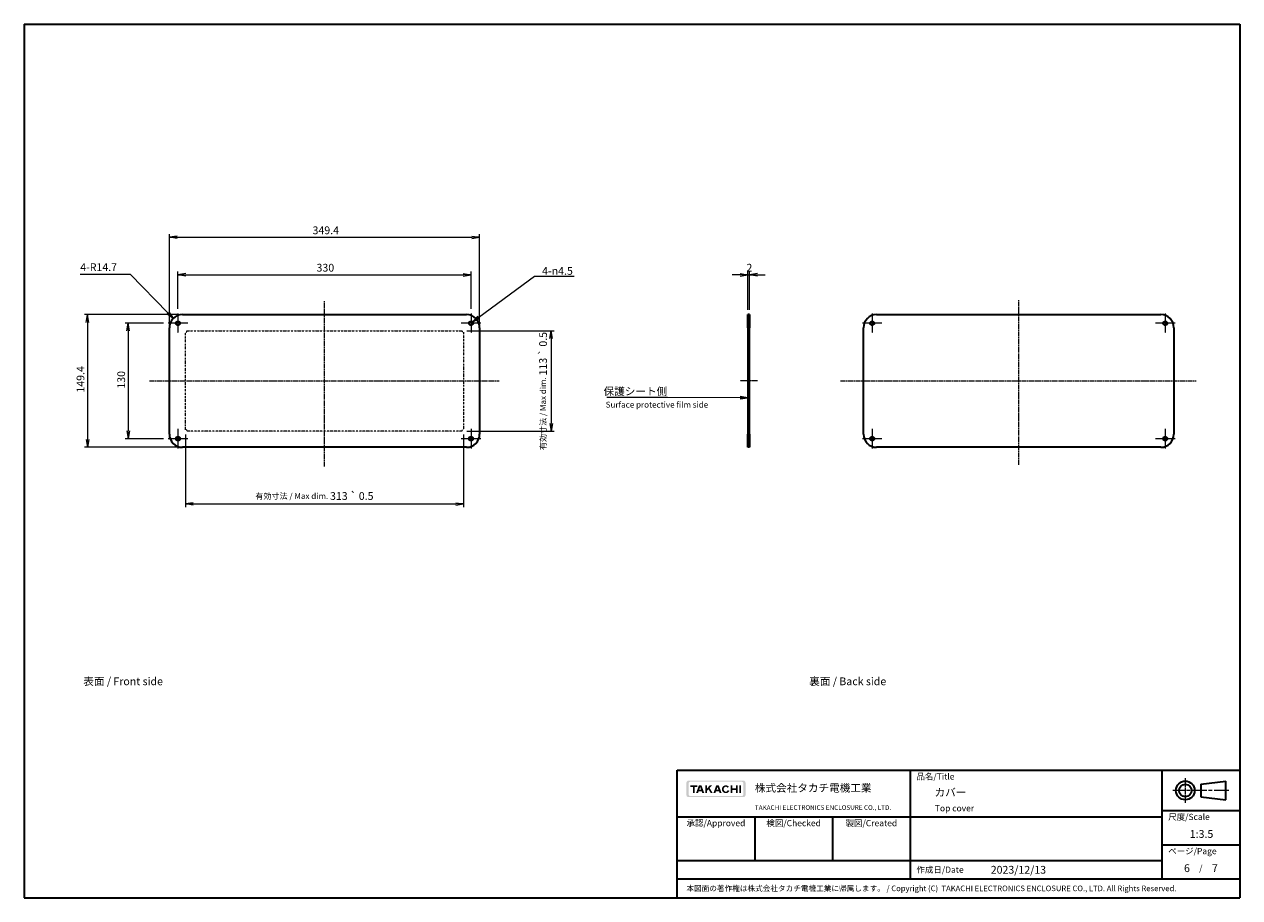
# Model space of a CAD drawing. Units: millimetres. Extents: x 0 to 8076, y 0 to 1264.
# Drawn here: x 5329 to 6697, y 0 to 984 of the extents above; entities that cross this region are included whole.
import ezdxf
from ezdxf.enums import TextEntityAlignment as Align

# ---------------------------------------------------------------- set-up
doc = ezdxf.new("R2010")
doc.units = ezdxf.units.MM
for name, pattern in [('CHAIN', [0.35429999999999995, 0.2362, -0.0295, 0.0591, -0.0295]), ('DASH_DOUBLE_DOT', [0.43979999999999997, 0.24, -0.06, 0.0098, -0.06, 0.01, -0.06]), ('DASHED', [0.2067, 0.1654, -0.0413])]:
    doc.linetypes.add(name, pattern=pattern)
for name, color, linetype, lineweight in [('Border (ISO)', 7, 'Continuous', 35), ('Center Mark (ISO)', 131, 'Continuous', 18), ('Centerline (ISO)', 131, 'Continuous', 18), ('Dimension (ISO)', 7, 'Continuous', 18), ('Dimension (ISO) @ 1', 7, 'Continuous', 18), ('Hatch (ISO)', 1, 'Continuous', 18), ('Hidden (ISO)', 7, 'DASHED', 18), ('Sketch Geometry (ISO)', 7, 'Continuous', 18), ('Symbol (ISO)', 7, 'Continuous', 18), ('Symbol (ISO) @ 1', 7, 'Continuous', 18), ('Title (ISO)', 7, 'Continuous', 35), ('Visible (ISO)', 7, 'Continuous', 35)]:
    doc.layers.add(name, color=color, linetype=linetype, lineweight=lineweight)
doc.styles.add('Note Text (TK)', font='MS PGothic.ttf')
doc.styles.add('文字スタイル40', font='MS PGothic.ttf')
doc.styles.add('文字スタイル67', font='arial.ttf')
doc.dimstyles.new('Default - Method 1b (TK)', dxfattribs={"dimscale": 2.5, "dimtxt": 2.5, "dimasz": 2.5, "dimexe": 1, "dimexo": 1.499999999999999, "dimgap": 1, "dimtad": 1, "dimtoh": 1, "dimrnd": 1e-08, "dimdsep": 46, "dimtxsty": 'Note Text (TK)', "dimblk": 'OPEN', "dimcen": 0.09, "dimdle": 5, "dimclrd": 100, "dimclre": 100, "dimclrt": 7, "dimadec": 1, "dimazin": 1, "dimtfac": 1, "dimtmove": 0, "dimatfit": 3, "dimldrblk": 'OPEN', "dimfxl": 1, "dimtolj": 1, "dimlwd": -1, "dimlwe": -1, "dimarcsym": 0})
doc.dimstyles.new('Default - Method 1b (TK)$7', dxfattribs={"dimscale": 1.5, "dimtxt": 2.5, "dimasz": 2.5, "dimexe": 1, "dimexo": 1.499999999999999, "dimgap": 1, "dimtad": 1, "dimtoh": 1, "dimrnd": 1e-08, "dimdsep": 46, "dimtxsty": 'Note Text (TK)', "dimblk": 'OPEN', "dimcen": 0.09, "dimdle": 5, "dimclrd": 100, "dimclre": 100, "dimclrt": 7, "dimadec": 1, "dimazin": 1, "dimtfac": 1, "dimtmove": 0, "dimatfit": 3, "dimldrblk": 'OPEN', "dimfxl": 1, "dimtolj": 1, "dimlwd": -1, "dimlwe": -1, "dimarcsym": 0})

# ---------------------------------------------------------------- blocks, each defined once
blk = doc.blocks.new('図面枠 tk図枠')
at = {"layer": 'Border (ISO)'}
for p, q in [((14.49999999999999, 289), (405.4999999999999, 289)), ((14.49999999999999, 289), (14.50000000000001, 8.000000000000007)), ((405.4999999999999, 289), (405.4999999999999, 8.000000000000007)), ((14.50000000000001, 8.000000000000007), (405.4999999999999, 8.000000000000007))]:
    blk.add_line(p, q, dxfattribs=at)
blk = doc.blocks.new('表題欄 コピー版 tk表題欄')
at = {"layer": 'Hatch (ISO)'}
h = blk.add_hatch(color=256, dxfattribs=at)
edge = h.paths.add_edge_path(flags=0)
edge.add_arc((95.444849922821, 237.346881026017), 0.5958259999999996, 269.9999999999897, 360)
edge.add_line((96.040675922821, 237.3468810260171), (96.04067592282095, 240.7585970260168))
edge.add_arc((95.44484992282096, 240.7585970260169), 0.5958259999999996, 0, 90.0000000000068)
edge.add_line((95.44484992282091, 241.3544230260169), (79.00658192282103, 241.3544230260169))
edge.add_arc((79.00658192282103, 240.7585970260169), 0.5958259999999996, 90, 180)
edge.add_line((78.41075592282102, 240.7585970260168), (78.41075592282081, 237.3468810260171))
edge.add_arc((79.00658192282081, 237.3468810260168), 0.5958259999999996, 180, 270.0000000000205)
edge.add_line((79.00658192282103, 236.7510550260168), (95.44484992282091, 236.751055026017))
edge = h.paths.add_edge_path()
edge.add_line((77.70882392282107, 241.0034570260169), (77.70882392282107, 237.1020210260171))
edge.add_arc((78.41075592282097, 237.102021026017), 0.7019319999998935, 180, 270.000000000008)
edge.add_line((78.41075592282105, 236.4000890260172), (96.04067592282101, 236.4000890260172))
edge.add_arc((96.040675922821, 237.102021026017), 0.7019319999998921, 270, 360)
edge.add_line((96.7426079228209, 237.1020210260171), (96.74260792282098, 241.0034570260169))
edge.add_arc((96.04067592282107, 241.003457026017), 0.7019319999998921, 0, 90.00000000000873)
edge.add_line((96.04067592282095, 241.705389026017), (78.41075592282105, 241.7053890260169))
edge.add_arc((78.41075592282105, 241.0034570260169), 0.7019319999999984, 90.00000000000072, 180)
for points in [[(78.94128592282102, 240.1954190260171), (78.94128592282102, 239.7056990260171), (79.79013392282097, 239.7056990260171), (79.79013392282097, 237.7060090260171), (80.37779792282102, 237.7060090260171), (80.37779792282102, 239.7056990260171), (81.22664592282104, 239.7056990260171), (81.22664592282104, 240.1954190260171)], [(85.55355153134052, 237.7060090260171), (84.81294043548178, 238.9396854897348), (84.28739592282106, 238.3724785432585), (84.28739592282106, 237.7060090260171), (83.76502792282103, 237.7060090260171), (83.76502792282103, 240.1954190260171), (84.28739592282106, 240.1954190260171), (84.28739592282106, 239.1472136578642), (85.2586086041826, 240.1954190260171), (85.97643794456017, 240.1954190260171), (85.18872726044239, 239.3452627384302), (86.172817922821, 237.7060090260171)], [(91.96090243223207, 240.1954190260171), (91.96090243223207, 237.7060090260171), (92.4791894322321, 237.7060090260171), (92.4791894322321, 238.7058540260171), (93.63819343223211, 238.7058540260171), (93.63819343223211, 237.7060090260171), (94.15648043223207, 237.7060090260171), (94.15648043223207, 240.1954190260171), (93.63819343223211, 240.1954190260171), (93.63819343223211, 239.195574026017), (92.4791894322321, 239.195574026017), (92.4791894322321, 240.1954190260171)], [(94.71149643223212, 240.1954190260171), (94.71149643223212, 237.7060090260171), (95.2338644322322, 237.7060090260171), (95.2338644322322, 240.1954190260171)]]:
    blk.add_hatch(color=256, dxfattribs=at).paths.add_polyline_path(points)
h = blk.add_hatch(color=256, dxfattribs=at)
h.paths.add_polyline_path([(82.45967999495221, 238.7589070260171), (81.8218998506899, 238.7589070260171), (82.14078992282104, 239.627313026017)], flags=0)
h.paths.add_polyline_path([(82.64850318183746, 238.2447010260171), (81.63307666380464, 238.2447010260171), (81.43526189659153, 237.7060090260171), (80.81854592282102, 237.7060090260171), (81.73268992282102, 240.1954190260171), (82.54888992282102, 240.1954190260171), (83.46303392282098, 237.7060090260171), (82.84631794905052, 237.7060090260171)])
h = blk.add_hatch(color=256, dxfattribs=at)
h.paths.add_polyline_path([(87.39654585068993, 238.7589070260171), (88.03432599495216, 238.7589070260171), (87.71543592282107, 239.627313026017)], flags=0)
h.paths.add_polyline_path([(87.00990789659151, 237.7060090260171), (87.20772266380467, 238.2447010260171), (88.22314918183736, 238.2447010260171), (88.42096394905047, 237.7060090260171), (89.03767992282091, 237.7060090260171), (88.123535922821, 240.1954190260171), (87.30733592282104, 240.1954190260171), (86.39319192282105, 237.7060090260171)])
h = blk.add_hatch(color=256, dxfattribs=at)
edge = h.paths.add_edge_path()
edge.add_arc((90.39257192282079, 238.9507140260171), 1.273272000000011, 38.55054079078439, 336.5820184016556)
edge.add_line((91.56096443223191, 238.4446700260172), (91.04202846323602, 238.6694270587604))
edge.add_ellipse((90.392571922821, 238.9507140260171), major_axis=(0, -0.7998759999999119), ratio=0.8673469387756529, start_angle=128.5505407907963, end_angle=426.582018401653, ccw=False)
edge.add_line((90.96328818027123, 239.4055047731898), (91.38834540645578, 239.7442231660233))
at = {"layer": 'Title (ISO)'}
for p, q in [((74.70882392282105, 245.052739026017), (255.7088239228211, 245.052739026017)), ((74.70882392282105, 204.052739026017), (74.70882392282105, 245.052739026017)), ((149.7088239228211, 245.052739026017), (149.7088239228211, 210.052739026017)), ((230.7088239228211, 245.052739026017), (230.7088239228211, 210.052739026017)), ((255.7088239228211, 245.052739026017), (255.7088239228211, 204.052739026017)), ((243.2088239228211, 240.552739026017), (251.2088239228211, 241.552739026017)), ((243.2088239228211, 240.552739026017), (243.2088239228211, 236.552739026017)), ((251.2088239228211, 235.552739026017), (251.2088239228211, 241.552739026017)), ((243.2088239228211, 236.552739026017), (251.2088239228211, 235.552739026017)), ((230.7088239228211, 232.052739026017), (255.7088239228211, 232.052739026017)), ((74.70882392282105, 230.052739026017), (230.7088239228211, 230.0527390260171)), ((99.70882392282105, 230.052739026017), (99.70882392282108, 216.052739026017)), ((124.708823922821, 230.052739026017), (124.708823922821, 216.052739026017)), ((230.7088239228211, 221.052739026017), (255.7088239228211, 221.052739026017)), ((74.70882392282105, 216.052739026017), (230.7088239228211, 216.052739026017)), ((255.7088239228211, 210.052739026017), (74.70882392282105, 210.052739026017)), ((74.70882392282105, 204.052739026017), (255.7088239228211, 204.052739026017))]:
    blk.add_line(p, q, dxfattribs=at)
at = {"layer": 'Title (ISO)', "color": 4, "linetype": 'CHAIN', "lineweight": 18, "ltscale": 8.889559745788574}
blk.add_line((238.2088239228211, 242.5527390260171), (238.2088239228211, 234.552739026017), dxfattribs=at)
at = {"layer": 'Title (ISO)', "color": 4, "linetype": 'CHAIN', "lineweight": 18, "ltscale": 20.00163269042969}
blk.add_line((252.2088239228211, 238.552739026017), (234.2088239228211, 238.552739026017), dxfattribs=at)
at = {"layer": 'Title (ISO)'}
for radius in [3, 2]:
    blk.add_circle((238.2088239228211, 238.5527390260171), radius, dxfattribs=at)
at = {"layer": 'Title (ISO)', "color": 1, "char_height": 2.000000029802322, "line_spacing_factor": 1.5, "style": 'Note Text (TK)'}
for s, insert, attachment_point in [('\\fＭＳ Ｐゴシック|b0|i0;{\\H2.0000;品名/Title}', (151.708823922821, 243.052739026017), 4), ('\\fＭＳ Ｐゴシック|b0|i0;{\\H2.0000;尺度/Scale}', (232.7088239228211, 230.052739026017), 4), ('\\fＭＳ Ｐゴシック|b0|i0;{\\H2.0000;承認/Approved}', (87.20882392282105, 228.052739026017), 5), ('\\fＭＳ Ｐゴシック|b0|i0;{\\H2.0000;検図/Checked}', (112.208823922821, 228.0527390260171), 5), ('\\fＭＳ Ｐゴシック|b0|i0;{\\H2.0000;製図/Created}', (137.208823922821, 228.052739026017), 5), ('\\fＭＳ Ｐゴシック|b0|i0;{\\H2.0000;ページ/Page}', (232.7088239228211, 219.052739026017), 4), ('\\fＭＳ Ｐゴシック|b0|i0;{\\H2.0000;作成日/Date}', (151.708823922821, 213.052739026017), 4)]:
    blk.add_mtext(s, dxfattribs=dict(at, insert=insert, attachment_point=attachment_point))
at = {"layer": 'Title (ISO)', "color": 7, "line_spacing_factor": 1.5, "style": 'Note Text (TK)'}
for s, insert, char_height, attachment_point in [('株式会社タカチ電機工業', (99.74260792282095, 239.052739026017), 2.5, 4), ('\\fArial|b0|i0;{\\H1.4986;TAKACHI ELECTRONICS ENCLOSURE CO., LTD.}', (99.74260792282095, 233.052739026017), 1.49859994649887, 4), ('\\fＭＳ Ｐゴシック|b0|i0;{\\H2.0000;/}', (243.2088239228211, 213.5527390260171), 2.000000029802322, 5), ('\\fMS PGothic|b0|i0;{\\H1.8000;本図面の著作権は株式会社タカチ電機工業に帰属します。 / Copyright (C)\xa0 TAKACHI ELECTRONICS ENCLOSURE CO., LTD. All Rights Reserved.}', (77.70882392282107, 207.052739026017), 1.800000071525573, 4)]:
    blk.add_mtext(s, dxfattribs=dict(at, insert=insert, char_height=char_height, attachment_point=attachment_point))
at = {"layer": 'Title (ISO)', "color": 7}
for tag, p, height, style in [('<品名>_001', (157.5383693773665, 236.7885344805625), 2.5, 'Note Text (TK)'), ('<Title>_001', (157.708823922821, 231.5520568828656), 2.000000029802322, '文字スタイル67'), ('<型番>_001', (157.6576875571527, 219.9930798731327), 3.000000119209289, '文字スタイル40'), ('<尺度>_001', (239.6434830137302, 223.302739026017), 2.5, 'Note Text (TK)'), ('<総ページ数>_001', (246.7926307410029, 212.302739026017), 2.5, 'Note Text (TK)'), ('作成日_001', (175.617914831912, 211.7814322078352), 2.5, 'Note Text (TK)'), ('<ページ_No.>_001', (237.7997330137302, 212.302739026017), 2.5, 'Note Text (TK)')]:
    blk.add_attdef(tag, p, '', height=height, dxfattribs=dict(at, style=style))
at = {"layer": 'Title (ISO)', "color": 7, "style": 'Note Text (TK)'}
blk.add_attdef('<部品サイズ>', text='', height=2.5, dxfattribs=at).set_placement((112.208823922821, 213.052739026017), align=Align.MIDDLE_CENTER)
blk = doc.blocks.new('_Open')
at = {"color": 0, "linetype": 'ByBlock', "lineweight": -2}
for p, q in [((-1, 0.1666666666666666), (0, 0)), ((-1, -0.1666666666666666), (0, 0)), ((0, 0), (-1, 0))]:
    blk.add_line(p, q, dxfattribs=at)
blk = doc.blocks.new('*D140')
at = {"layer": 'Defpoints', "color": 0}
for p in [(5841.223903185907, 743.6200432120473), (5491.823903185906, 641.889798813117), (5841.223903185907, 641.889798813117)]:
    blk.add_point(p, dxfattribs=at)
at = {"layer": 'Dimension (ISO)', "color": 100}
for p, q in [((5491.823903185906, 647.139798813117), (5491.823903185906, 747.1200432120473)), ((5500.573903185906, 743.6200432120473), (5832.473903185907, 743.6200432120473)), ((5841.223903185907, 647.139798813117), (5841.223903185907, 747.1200432120473))]:
    blk.add_line(p, q, dxfattribs=at)
at = {"layer": 'Dimension (ISO)', "color": 100, "xscale": 8.75, "yscale": 8.75, "zscale": 8.75, "rotation": 180}
blk.add_blockref('_Open', (5491.823903185906, 743.6200432120473), dxfattribs=at)
at = {"layer": 'Dimension (ISO)', "color": 100, "xscale": 8.75, "yscale": 8.75, "zscale": 8.75}
blk.add_blockref('_Open', (5841.223903185907, 743.6200432120473), dxfattribs=at)
at = {"layer": 'Dimension (ISO)', "color": 7, "insert": (5653.026033867725, 751.4950432120473), "char_height": 8.75, "attachment_point": 4, "style": 'Note Text (TK)'}
blk.add_mtext('\\A1;349.4', dxfattribs=at)
blk = doc.blocks.new('*D141')
at = {"layer": 'Defpoints', "color": 0}
for p in [(5831.523903185907, 701.5256159916336), (5501.523903185908, 657.889798813117), (5831.523903185907, 657.889798813117)]:
    blk.add_point(p, dxfattribs=at)
at = {"layer": 'Dimension (ISO)', "color": 100}
for p, q in [((5501.523903185908, 663.139798813117), (5501.523903185908, 705.0256159916336)), ((5510.273903185908, 701.5256159916336), (5822.773903185908, 701.5256159916336)), ((5831.523903185907, 663.139798813117), (5831.523903185907, 705.0256159916336))]:
    blk.add_line(p, q, dxfattribs=at)
at = {"layer": 'Dimension (ISO)', "color": 100, "xscale": 8.75, "yscale": 8.75, "zscale": 8.75, "rotation": 180}
blk.add_blockref('_Open', (5501.523903185908, 701.5256159916336), dxfattribs=at)
at = {"layer": 'Dimension (ISO)', "color": 100, "xscale": 8.75, "yscale": 8.75, "zscale": 8.75}
blk.add_blockref('_Open', (5831.523903185907, 701.5256159916336), dxfattribs=at)
at = {"layer": 'Dimension (ISO)', "color": 7, "insert": (5657.525323640452, 709.4006159916335), "char_height": 8.75, "attachment_point": 4, "style": 'Note Text (TK)'}
blk.add_mtext('\\A1;330', dxfattribs=at)
blk = doc.blocks.new('*D142')
at = {"layer": 'Defpoints', "color": 0}
for p in [(5490.523903185909, 646.8897988131171), (5445.471268324013, 516.8897988131172), (5490.523903185909, 516.8897988131172)]:
    blk.add_point(p, dxfattribs=at)
at = {"layer": 'Dimension (ISO)', "color": 100}
for p, q in [((5485.273903185909, 646.8897988131171), (5441.971268324012, 646.8897988131171)), ((5445.471268324013, 638.1397988131172), (5445.471268324013, 525.6397988131173)), ((5485.273903185909, 516.8897988131172), (5441.971268324012, 516.8897988131172))]:
    blk.add_line(p, q, dxfattribs=at)
at = {"layer": 'Dimension (ISO)', "color": 100, "xscale": 8.75, "yscale": 8.75, "zscale": 8.75}
for p, rotation in [((5445.471268324013, 646.8897988131171), 90), ((5445.471268324013, 516.8897988131172), 270)]:
    blk.add_blockref('_Open', p, dxfattribs=dict(at, rotation=rotation))
at = {"layer": 'Dimension (ISO)', "color": 7, "insert": (5437.596268324011, 573.2392306312988), "char_height": 8.75, "attachment_point": 4, "rotation": 90, "style": 'Note Text (TK)'}
blk.add_mtext('\\A1;130', dxfattribs=at)
blk = doc.blocks.new('*D143')
at = {"layer": 'Defpoints', "color": 0}
for p in [(5506.523903185909, 656.5897988131171), (5399.635111378152, 507.189798813117), (5506.523903185909, 507.1897988131171)]:
    blk.add_point(p, dxfattribs=at)
at = {"layer": 'Dimension (ISO)', "color": 100}
for p, q in [((5501.273903185909, 656.5897988131171), (5396.135111378153, 656.5897988131171)), ((5399.635111378152, 647.839798813117), (5399.635111378152, 515.9397988131171)), ((5501.273903185909, 507.189798813117), (5396.135111378153, 507.189798813117))]:
    blk.add_line(p, q, dxfattribs=at)
at = {"layer": 'Dimension (ISO)', "color": 100, "xscale": 8.75, "yscale": 8.75, "zscale": 8.75}
for p, rotation in [((5399.635111378152, 656.5897988131171), 90), ((5399.635111378152, 507.189798813117), 270)]:
    blk.add_blockref('_Open', p, dxfattribs=dict(at, rotation=rotation))
at = {"layer": 'Dimension (ISO)', "color": 7, "insert": (5391.760111378152, 568.7399408585713), "char_height": 8.75, "attachment_point": 4, "rotation": 90, "style": 'Note Text (TK)'}
blk.add_mtext('\\A1;149.4', dxfattribs=at)
blk = doc.blocks.new('*D136')
at = {"layer": 'Defpoints', "color": 0}
for p in [(5510.023903185907, 526.8897988131168), (5823.023903185907, 526.8897988131168), (5823.023903185907, 443.3464623730957)]:
    blk.add_point(p, dxfattribs=at)
at = {"layer": 'Dimension (ISO)', "color": 100}
for p, q in [((5510.023903185907, 521.6397988131168), (5510.023903185907, 439.8464623730957)), ((5823.023903185907, 521.6397988131168), (5823.023903185907, 439.8464623730957)), ((5518.773903185907, 443.3464623730957), (5814.273903185907, 443.3464623730957))]:
    blk.add_line(p, q, dxfattribs=at)
at = {"layer": 'Dimension (ISO)', "color": 100, "xscale": 8.75, "yscale": 8.75, "zscale": 8.75, "rotation": 180}
blk.add_blockref('_Open', (5510.023903185907, 443.3464623730957), dxfattribs=at)
at = {"layer": 'Dimension (ISO)', "color": 100, "xscale": 8.75, "yscale": 8.75, "zscale": 8.75}
blk.add_blockref('_Open', (5823.023903185907, 443.3464623730957), dxfattribs=at)
at = {"layer": 'Dimension (ISO)', "color": 7, "insert": (5588.702787366909, 452.3297957064291), "char_height": 8.75, "attachment_point": 4, "style": 'Note Text (TK)'}
blk.add_mtext('\\A1;\\f?lＳ Ｐゴシック|b0|i0;{\\H6.6500;有効寸法 / Max dim.}\\fMS PGothic|b0|i0;{\\H6.6500; }\\fＭＳ Ｐゴシック|b0|i0;313 \\fAIGDT|b0|i0;{\\H8.7150;`}\\fＭＳ Ｐゴシック|b0|i0; 0.5', dxfattribs=at)
blk = doc.blocks.new('*D137')
at = {"layer": 'Defpoints', "color": 0}
for p in [(5821.523903185909, 638.3897988131171), (5821.523903185909, 525.389798813117), (5921.606041496306, 525.3897988131171)]:
    blk.add_point(p, dxfattribs=at)
at = {"layer": 'Dimension (ISO)', "color": 100}
for p, q in [((5826.773903185909, 638.3897988131171), (5925.106041496306, 638.3897988131173)), ((5921.606041496306, 629.6397988131173), (5921.606041496306, 534.1397988131172)), ((5826.773903185909, 525.389798813117), (5925.106041496306, 525.3897988131171))]:
    blk.add_line(p, q, dxfattribs=at)
at = {"layer": 'Dimension (ISO)', "color": 100, "xscale": 8.75, "yscale": 8.75, "zscale": 8.75}
for p, rotation in [((5921.606041496306, 638.3897988131173), 90), ((5921.606041496306, 525.3897988131171), 270)]:
    blk.add_blockref('_Open', p, dxfattribs=dict(at, rotation=rotation))
at = {"layer": 'Dimension (ISO)', "color": 7, "insert": (5912.622708162971, 504.0686829941172), "char_height": 8.75, "attachment_point": 4, "rotation": 90, "style": 'Note Text (TK)'}
blk.add_mtext('\\A1;\\f?lＳ Ｐゴシック|b0|i0;{\\H6.6500;有効寸法 / Max dim.}\\fMS PGothic|b0|i0;{\\H6.6500; }\\fＭＳ Ｐゴシック|b0|i0;113 \\fAIGDT|b0|i0;{\\H8.7150;`}\\fＭＳ Ｐゴシック|b0|i0; 0.5', dxfattribs=at)
blk = doc.blocks.new('*D138')
at = {"layer": 'Defpoints', "color": 0}
for p in [(6145.14763777344, 701.5256159916336), (6143.147637773441, 656.589798813117), (6145.14763777344, 656.589798813117)]:
    blk.add_point(p, dxfattribs=at)
at = {"layer": 'Dimension (ISO)', "color": 100}
for p, q in [((6134.397637773441, 701.5256159916336), (6125.647637773441, 701.5256159916336)), ((6143.147637773441, 661.839798813117), (6143.147637773441, 705.0256159916336)), ((6143.147637773441, 701.5256159916336), (6145.14763777344, 701.5256159916336)), ((6145.14763777344, 661.839798813117), (6145.14763777344, 705.0256159916336)), ((6153.89763777344, 701.5256159916336), (6162.64763777344, 701.5256159916336))]:
    blk.add_line(p, q, dxfattribs=at)
at = {"layer": 'Dimension (ISO)', "color": 100, "xscale": 8.75, "yscale": 8.75, "zscale": 8.75}
blk.add_blockref('_Open', (6143.147637773441, 701.5256159916336), dxfattribs=at)
at = {"layer": 'Dimension (ISO)', "color": 100, "xscale": 8.75, "yscale": 8.75, "zscale": 8.75, "rotation": 180}
blk.add_blockref('_Open', (6145.14763777344, 701.5256159916336), dxfattribs=at)
at = {"layer": 'Dimension (ISO)', "color": 7, "insert": (6141.612126409804, 709.4006159916335), "char_height": 8.75, "attachment_point": 4, "style": 'Note Text (TK)'}
blk.add_mtext('\\A1;2', dxfattribs=at)
blk = doc.blocks.new('*D139')
at = {"layer": 'Defpoints', "color": 0}
for p in [(5496.26174009106, 652.4149120483639), (5506.523903185907, 641.889798813117)]:
    blk.add_point(p, dxfattribs=at)
at = {"layer": 'Dimension (ISO)', "color": 100}
for p, q in [((5391.484737258473, 702.1880581063624), (5447.732082388157, 702.1880581063624)), ((5447.732082388157, 702.1880581063624), (5490.153309677461, 658.6798604026776))]:
    blk.add_line(p, q, dxfattribs=at)
at = {"layer": 'Dimension (ISO)', "color": 100, "xscale": 8.75, "yscale": 8.75, "zscale": 8.75, "rotation": 314.2752715877644}
blk.add_blockref('_Open', (5496.26174009106, 652.4149120483639), dxfattribs=at)
at = {"layer": 'Dimension (ISO)', "color": 7, "insert": (5391.484737258474, 710.0455581063619), "char_height": 8.75, "attachment_point": 4, "style": 'Note Text (TK)'}
blk.add_mtext('\\A1;\\fMS PGothic|b0|i0;{\\H8.7150;4-R14.7}', dxfattribs=at)

msp = doc.modelspace()

# ---------------------------------------------------------------- linework, layer by layer
at = {"layer": 'Center Mark (ISO)', "linetype": 'CHAIN', "ltscale": 6.984632492065429}
for p, q in [((5501.523903185908, 657.889798813117), (5501.523903185908, 635.889798813117)), ((5831.523903185907, 657.889798813117), (5831.523903185907, 635.889798813117)), ((6283.181638827425, 657.889798813117), (6283.181638827425, 635.889798813117)), ((6613.181638827426, 657.889798813117), (6613.181638827426, 635.889798813117)), ((5512.523903185908, 646.889798813117), (5490.523903185907, 646.889798813117)), ((5842.523903185907, 646.889798813117), (5820.523903185907, 646.889798813117)), ((6294.181638827425, 646.889798813117), (6272.181638827426, 646.889798813117)), ((6624.181638827426, 646.889798813117), (6602.181638827426, 646.889798813117)), ((5501.523903185908, 527.889798813117), (5501.523903185908, 505.8897988131169)), ((5831.523903185907, 527.889798813117), (5831.523903185907, 505.8897988131169)), ((6283.181638827425, 527.889798813117), (6283.181638827425, 505.8897988131169)), ((6613.181638827426, 527.889798813117), (6613.181638827426, 505.8897988131169)), ((5512.523903185908, 516.889798813117), (5490.523903185907, 516.889798813117)), ((5842.523903185907, 516.889798813117), (5820.523903185907, 516.889798813117)), ((6294.181638827425, 516.889798813117), (6272.181638827426, 516.889798813117)), ((6624.181638827426, 516.889798813117), (6602.181638827426, 516.889798813117))]:
    msp.add_line(p, q, dxfattribs=at)
at = {"layer": 'Centerline (ISO)', "linetype": 'CHAIN', "ltscale": 23.99096870422363}
for p, q in [((5666.523903185908, 485.3970422857521), (5666.523903185908, 672.321910821102)), ((6448.181638827425, 487.278178105794), (6448.181638827425, 672.9489565288085)), ((5469.493360605364, 581.889798813117), (5863.243172788932, 581.889798813117)), ((6247.354831235753, 581.889798813117), (6648.002139352961, 581.889798813117))]:
    msp.add_line(p, q, dxfattribs=at)
at = {"layer": 'Centerline (ISO)', "linetype": 'CHAIN', "ltscale": 6.190912723541259}
msp.add_line((6153.89763777344, 581.889798813117), (6134.397637773441, 581.889798813117), dxfattribs=at)
at = {"layer": 'Hidden (ISO)', "ltscale": 1.088298082351684}
for p, q in [((6145.14763777344, 649.1397988131167), (6143.147637773441, 649.1397988131167)), ((6145.14763777344, 644.6397988131168), (6143.147637773441, 644.6397988131168)), ((6145.14763777344, 519.139798813117), (6143.147637773441, 519.139798813117)), ((6145.14763777344, 514.639798813117), (6143.147637773441, 514.639798813117))]:
    msp.add_line(p, q, dxfattribs=at)
at = {"layer": 'Sketch Geometry (ISO)', "color": 4, "linetype": 'DASH_DOUBLE_DOT', "ltscale": 8.932631492614746}
for p, q in [((5510.023903185907, 526.8897988131168), (5510.023903185907, 636.8897988131168)), ((5823.023903185907, 636.8897988131168), (5823.023903185907, 526.8897988131168))]:
    msp.add_line(p, q, dxfattribs=at)
at = {"layer": 'Sketch Geometry (ISO)', "color": 4, "linetype": 'DASH_DOUBLE_DOT', "ltscale": 0.3835491836071014}
for p, q in [((5510.023903185907, 636.8897988131168), (5511.523903185907, 636.8897988131168)), ((5511.523903185907, 636.8897988131168), (5511.523903185907, 638.389798813117)), ((5821.523903185908, 638.389798813117), (5821.523903185908, 636.8897988131168)), ((5821.523903185908, 636.8897988131168), (5823.023903185907, 636.8897988131168)), ((5511.523903185907, 526.8897988131168), (5510.023903185907, 526.8897988131168)), ((5511.523903185907, 525.3897988131168), (5511.523903185907, 526.8897988131168)), ((5823.023903185907, 526.8897988131168), (5821.523903185908, 526.8897988131168)), ((5821.523903185908, 526.8897988131168), (5821.523903185908, 525.3897988131168))]:
    msp.add_line(p, q, dxfattribs=at)
at = {"layer": 'Sketch Geometry (ISO)', "color": 4, "linetype": 'DASH_DOUBLE_DOT', "ltscale": 9.154102325439453}
for p, q in [((5511.523903185907, 638.389798813117), (5821.523903185908, 638.389798813117)), ((5821.523903185908, 525.3897988131168), (5511.523903185907, 525.3897988131168))]:
    msp.add_line(p, q, dxfattribs=at)
at = {"layer": 'Visible (ISO)'}
for p, q in [((5506.523903185907, 656.5897988131167), (5826.523903185908, 656.5897988131169)), ((6145.14763777344, 656.5897988131169), (6143.147637773441, 656.5897988131169)), ((6143.147637773441, 641.889798813117), (6143.147637773441, 656.589798813117)), ((6145.14763777344, 656.589798813117), (6145.14763777344, 641.889798813117)), ((6288.181638827426, 656.5897988131169), (6608.181638827426, 656.5897988131167)), ((5491.823903185907, 521.8897988131167), (5491.823903185906, 641.8897988131168)), ((5841.223903185907, 641.889798813117), (5841.223903185907, 521.8897988131168)), ((6143.147637773441, 641.889798813117), (6143.147637773441, 521.8897988131168)), ((6145.14763777344, 521.8897988131168), (6145.14763777344, 641.889798813117)), ((6273.481638827426, 521.8897988131168), (6273.481638827426, 641.889798813117)), ((6622.881638827426, 641.8897988131168), (6622.881638827426, 521.8897988131167)), ((6143.147637773441, 507.1897988131168), (6143.147637773441, 521.8897988131168)), ((6145.14763777344, 521.8897988131168), (6145.14763777344, 507.1897988131168)), ((5826.523903185908, 507.1897988131168), (5506.523903185907, 507.1897988131167)), ((6145.14763777344, 507.1897988131168), (6143.147637773441, 507.1897988131168)), ((6608.181638827426, 507.1897988131167), (6288.181638827426, 507.1897988131168))]:
    msp.add_line(p, q, dxfattribs=at)
for centre in [(5501.523903185908, 646.8897988131168), (5831.523903185907, 646.8897988131168), (6283.181638827425, 646.8897988131168), (6613.181638827426, 646.8897988131168), (5501.523903185908, 516.889798813117), (5831.523903185907, 516.889798813117), (6283.181638827425, 516.889798813117), (6613.181638827426, 516.889798813117)]:
    msp.add_circle(centre, 2.25, dxfattribs=at)
for centre, start, end in [((5506.523903185907, 641.8897988131168), 90, 180), ((5826.523903185908, 641.889798813117), 0, 90), ((6288.181638827426, 641.889798813117), 90, 180), ((6608.181638827426, 641.8897988131168), 0, 90), ((5506.523903185907, 521.8897988131168), 180, 270), ((5826.523903185908, 521.8897988131168), 270, 0), ((6288.181638827426, 521.8897988131168), 180, 270), ((6608.181638827426, 521.8897988131168), 270, 0)]:
    msp.add_arc(centre, 14.7, start, end, dxfattribs=at)

# ---------------------------------------------------------------- block references
at = {"xscale": 3.5, "yscale": 3.5, "zscale": 3.5}
msp.add_blockref('図面枠 tk図枠', (5277.750000000001, -28.00000000000002), dxfattribs=at)
ref = msp.add_blockref('表題欄 コピー版 tk表題欄', (5802.019116270126, -714.1845865910595), dxfattribs=dict(xscale=3.5, yscale=3.5, zscale=3.5))
ref.add_attrib('<品名>_001', 'カバー', (6353.403409090908, 114.2272727272726), dxfattribs={"layer": 'Title (ISO)', "color": 7, "height": 8.75, "style": 'Note Text (TK)'})
ref.add_attrib('<尺度>_001', '1:3.5', (6640.77130681818, 67.37500000000003), dxfattribs={"layer": 'Title (ISO)', "color": 7, "height": 8.75, "style": 'Note Text (TK)'})
ref.add_attrib('作成日_001', '2023/12/13', (6416.681818181818, 27.05042613636358), dxfattribs={"layer": 'Title (ISO)', "color": 7, "height": 8.75, "style": 'Note Text (TK)'})
ref.add_attrib('<Title>_001', 'Top cover', (6353.770804907909, 97.22169164036067), dxfattribs={"layer": 'Title (ISO)', "color": 7, "height": 7.000000104308128, "style": '文字スタイル67'})
ref.add_attrib('<ページ_No.>_001', '6', (6634.318181818182, 28.87499999999997), dxfattribs={"layer": 'Title (ISO)', "color": 7, "height": 8.75, "style": 'Note Text (TK)'})
ref.add_attrib('<総ページ数>_001', '7', (6665.793323863637, 28.87499999999997), dxfattribs={"layer": 'Title (ISO)', "color": 7, "height": 8.75, "style": 'Note Text (TK)'})

# ---------------------------------------------------------------- texts
at = {"layer": 'Symbol (ISO)', "color": 7, "style": 'Note Text (TK)'}
for s, insert, char_height, width, attachment_point, line_spacing_factor in [('\\fＭＳ Ｐゴシック|b0|i0;{\\H8.7500;}\\fCalibri|b0|i0;{\\H8.7500;4-}\\fAIGDT|b0|i0;{\\H8.7500;n}\\fＭＳ Ｐゴシック|b0|i0;{\\H8.7500;4.5}', (5911.536756941973, 701.4381682900816), 8.75, 37.14027629941704, 7, 0.65625), ('\\fＭＳ Ｐゴシック|b0|i0;保護シート側', (5980.751855315475, 574.6576598648206), 8.75, 72.14912295341492, 1, 1.5), ('{\\f?l? ?????|b0|i0|c128|p0;\\H1x;Surface protective film side}', (5983.102680266347, 555.1891512583668), 6.649999916553497, 155.9368328795399, 4, 1.5)]:
    msp.add_mtext(s, dxfattribs=dict(at, insert=insert, char_height=char_height, width=width, attachment_point=attachment_point, line_spacing_factor=line_spacing_factor))
at = {"layer": 'Symbol (ISO)', "color": 7, "char_height": 8.75, "attachment_point": 4, "line_spacing_factor": 1.5, "style": 'Note Text (TK)'}
for s, insert in [('\\fＭＳ Ｐゴシック|b0|i0;表面 / Front side', (5394.918613652197, 243.6566028206109)), ('\\fＭＳ Ｐゴシック|b0|i0;裏面 / Back side', (6212.307665027361, 243.6566028206109))]:
    msp.add_mtext(s, dxfattribs=dict(at, insert=insert))

# ---------------------------------------------------------------- dimensions: what is measured, and where the dimension line sits
at = {"layer": 'Dimension (ISO) @ 1', "color": 100}
for base, p1, p2, angle, override, picture, middle in [((5841.223903185907, 743.6200432120473), (5491.823903185906, 641.889798813117), (5841.223903185907, 641.889798813117), 180, {"dimscale": 1, "dimtxt": 8.75, "dimasz": 8.75, "dimexe": 3.5, "dimexo": 5.249999999999999, "dimgap": 3.5, "dimtoh": 0, "dimdec": 2, "dimcen": 0.315, "dimtol": 0, "dimlim": 0, "dimtp": 0, "dimtm": 0, "dimtdec": 2, "dimtix": 0, "dimtofl": 0, "dimtmove": 0, "dimatfit": 1}, '*D140', (5666.523903185908, 743.6200432120473)), ((5831.523903185907, 701.5256159916336), (5501.523903185908, 657.889798813117), (5831.523903185907, 657.889798813117), 180, {"dimscale": 1, "dimtxt": 8.75, "dimasz": 8.75, "dimexe": 3.5, "dimexo": 5.249999999999999, "dimgap": 3.5, "dimtoh": 0, "dimdec": 2, "dimcen": 0.315, "dimtol": 0, "dimlim": 0, "dimtp": 0, "dimtm": 0, "dimtdec": 2, "dimtix": 0, "dimtofl": 0, "dimtmove": 0, "dimatfit": 1}, '*D141', (5666.523903185908, 701.5256159916336)), ((6145.14763777344, 701.5256159916336), (6143.147637773441, 656.589798813117), (6145.14763777344, 656.589798813117), 180, {"dimscale": 1, "dimtxt": 8.75, "dimasz": 8.75, "dimexe": 3.5, "dimexo": 5.249999999999999, "dimgap": 3.5, "dimtoh": 0, "dimdec": 2, "dimcen": 0.315, "dimtol": 0, "dimlim": 0, "dimtp": 0, "dimtm": 0, "dimtdec": 2, "dimtix": 0, "dimtofl": 1, "dimtmove": 0, "dimatfit": 1}, '*D138', (6144.147637773441, 701.5256159916336)), ((5399.635111378152, 507.189798813117), (5506.523903185907, 656.5897988131169), (5506.523903185907, 507.1897988131168), 90, {"dimscale": 1, "dimtxt": 8.75, "dimasz": 8.75, "dimexe": 3.5, "dimexo": 5.249999999999999, "dimgap": 3.5, "dimtoh": 0, "dimdec": 2, "dimcen": 0.315, "dimtol": 0, "dimlim": 0, "dimtp": 0, "dimtm": 0, "dimtdec": 2, "dimtix": 0, "dimtofl": 0, "dimtmove": 0, "dimatfit": 1}, '*D143', (5399.635111378152, 581.889798813117)), ((5445.471268324013, 516.8897988131172), (5490.523903185907, 646.889798813117), (5490.523903185907, 516.889798813117), 90, {"dimscale": 1, "dimtxt": 8.75, "dimasz": 8.75, "dimexe": 3.5, "dimexo": 5.249999999999999, "dimgap": 3.5, "dimtoh": 0, "dimdec": 2, "dimcen": 0.315, "dimtol": 0, "dimlim": 0, "dimtp": 0, "dimtm": 0, "dimtdec": 2, "dimtix": 0, "dimtofl": 0, "dimtmove": 0, "dimatfit": 1}, '*D142', (5445.471268324012, 581.889798813117))]:
    dim = msp.add_linear_dim(base=base, p1=p1, p2=p2, angle=angle, dimstyle='Default - Method 1b (TK)', override=override, dxfattribs=at)
    dim.commit()
    dim.dimension.update_dxf_attribs({"geometry": picture, "text_midpoint": middle, "dimtype": 128})
dim = msp.add_radius_dim(center=(5506.523903185907, 641.889798813117), mpoint=(5496.26174009106, 652.4149120483639), text='\\fMS PGothic|b0|i0;{\\H8.7150;4-<>}', dimstyle='Default - Method 1b (TK)', override={"dimscale": 1, "dimtxt": 8.75, "dimasz": 8.75, "dimexe": 3.5, "dimexo": 5.249999999999999, "dimgap": 3.5, "dimtih": 1, "dimdec": 2, "dimlfac": 1.000000000000004, "dimcen": 0, "dimtol": 0, "dimlim": 0, "dimtp": 0, "dimtm": 0, "dimtdec": 2, "dimtix": 0, "dimtofl": 0, "dimtmove": 0, "dimatfit": 3}, dxfattribs=at)
dim.commit()
dim.dimension.update_dxf_attribs({"geometry": '*D139', "text_midpoint": (5411.960035553929, 702.188058106362), "dimtype": 132})
for base, p1, p2, angle, picture, middle in [((5921.606041496306, 525.3897988131171), (5821.523903185908, 638.389798813117), (5821.523903185908, 525.3897988131168), 90, '*D137', (5921.606041496305, 581.8897988131152)), ((5823.023903185907, 443.3464623730957), (5510.023903185907, 526.8897988131168), (5823.023903185907, 526.8897988131168), 180, '*D136', (5666.523903185908, 443.3464623730957))]:
    dim = msp.add_linear_dim(base=base, p1=p1, p2=p2, angle=angle, text='\\f?lＳ Ｐゴシック|b0|i0;{\\H6.6500;有効寸法 / Max dim.}\\fMS PGothic|b0|i0;{\\H6.6500; }\\fＭＳ Ｐゴシック|b0|i0;<> \\fAIGDT|b0|i0;{\\H8.7150;`}\\fＭＳ Ｐゴシック|b0|i0; 0.5', dimstyle='Default - Method 1b (TK)', override={"dimscale": 1, "dimtxt": 8.75, "dimasz": 8.75, "dimexe": 3.5, "dimexo": 5.249999999999999, "dimgap": 3.5, "dimtoh": 0, "dimdec": 2, "dimcen": 0.315, "dimtol": 0, "dimlim": 0, "dimtp": 0, "dimtm": 0, "dimtdec": 2, "dimtix": 0, "dimtofl": 0, "dimtmove": 0, "dimatfit": 1}, dxfattribs=at)
    dim.commit()
    dim.dimension.update_dxf_attribs({"geometry": picture, "text_midpoint": middle, "dimtype": 128})

# ---------------------------------------------------------------- leaders
at = {"layer": 'Symbol (ISO) @ 1', "color": 100, "annotation_type": 0, "has_hookline": 1}
for points, hookline_direction, text_width in [([(5833.168866685091, 648.4249193576843), (5902.786756941973, 699.9798349567484), (5911.536756941973, 699.9798349567484)], 0, 35.95094629007654), ([(6143.147637773441, 563.0602675763054), (6052.900978268889, 563.3326082569744)], 1, 68.65767045454545)]:
    msp.add_leader(points, dimstyle='Default - Method 1b (TK)$7', override={"dimscale": 1, "dimtxt": 8.75, "dimasz": 8.75, "dimgap": 0, "dimtad": 1}, dxfattribs=dict(at, hookline_direction=hookline_direction, text_width=text_width))

doc.saveas('drawing.dxf')
